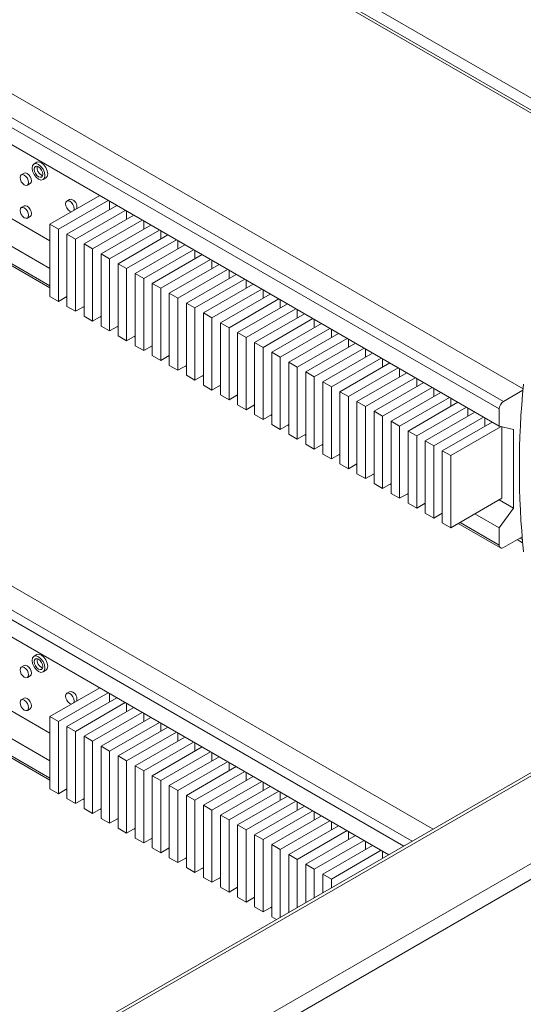
# Paper-space layout 'Sheet2' of a CAD drawing. Units: millimetres. Extents: x 84 to 4619, y 254 to 4927.
# Drawn here: x 3142 to 3267, y 4396 to 4641 of the extents above; entities that cross this region are included whole.
import ezdxf

# ---------------------------------------------------------------- set-up
doc = ezdxf.new("R2010")
doc.units = ezdxf.units.MM

psp = doc.layouts.new('Sheet2')

# ---------------------------------------------------------------- linework, layer by layer
at = {"color": 7, "linetype": 'Continuous', "lineweight": 15}
for p, q in [((2950.23, 4805.56), (3433.75, 4526.43)), ((3415.37, 4534.03), (2964.94, 4794.05)), ((3414.73, 4533.66), (2964.3, 4793.68)), ((3266.96, 4549.23), (2997.18, 4704.97)), ((3261, 4544.22), (3108.27, 4632.39)), ((3109.33, 4634.23), (3262.07, 4546.06)), ((3261, 4539.93), (3108.27, 4628.11)), ((3149.28, 4586.06), (3111.81, 4607.69)), ((3146.04, 4605.56), (3145.33, 4605.15)), ((3142.88, 4602.87), (3142.17, 4602.46)), ((3149.28, 4579.12), (3108.27, 4602.79)), ((3147.16, 4602.39), (3147.47, 4602.26)), ((3147.58, 4601.25), (3148.29, 4601.66)), ((3143.67, 4599.86), (3144.37, 4600.27)), ((3108.58, 4597.82), (3149.28, 4574.32)), ((3161.66, 4597.29), (3149.28, 4590.14)), ((3163.78, 4596.06), (3151.4, 4588.92)), ((3154.19, 4596.34), (3153.48, 4595.93)), ((3164.13, 4595.86), (3164.13, 4593.82)), ((3142.88, 4594.7), (3142.17, 4594.3)), ((3165.9, 4594.84), (3153.52, 4587.69)), ((3168.02, 4593.61), (3155.65, 4586.47)), ((3168.37, 4593.41), (3168.37, 4591.37)), ((3143.67, 4591.7), (3144.37, 4592.11)), ((3170.14, 4592.39), (3157.77, 4585.24)), ((3172.26, 4591.16), (3159.89, 4584.02)), ((3172.62, 4590.96), (3172.62, 4588.92)), ((3149.28, 4590.14), (3151.4, 4588.92)), ((3149.28, 4572.18), (3149.28, 4590.14)), ((3151.4, 4588.92), (3151.4, 4570.95)), ((3174.39, 4589.94), (3162.01, 4582.79)), ((3176.51, 4588.71), (3164.13, 4581.57)), ((3176.86, 4588.51), (3176.86, 4586.47)), ((3153.52, 4587.69), (3155.65, 4586.47)), ((3153.52, 4569.73), (3153.52, 4587.69)), ((3155.65, 4586.47), (3155.65, 4568.5)), ((3178.63, 4587.49), (3166.25, 4580.34)), ((3180.75, 4586.26), (3168.37, 4579.12)), ((3181.1, 4586.06), (3181.1, 4584.02)), ((3157.77, 4585.24), (3159.89, 4584.02)), ((3157.77, 4567.28), (3157.77, 4585.24)), ((3159.89, 4584.02), (3159.89, 4566.05)), ((3182.87, 4585.04), (3170.49, 4577.9)), ((3184.99, 4583.82), (3172.62, 4576.67)), ((3185.34, 4583.61), (3185.34, 4581.57)), ((3244.59, 4439.67), (2997.18, 4582.49)), ((3162.01, 4582.79), (3164.13, 4581.57)), ((3162.01, 4564.83), (3162.01, 4582.79)), ((3164.13, 4581.57), (3164.13, 4563.61)), ((3187.11, 4582.59), (3174.74, 4575.45)), ((3189.23, 4581.37), (3176.86, 4574.22)), ((3189.59, 4581.16), (3189.59, 4579.12)), ((3166.25, 4580.34), (3168.37, 4579.12)), ((3166.25, 4562.38), (3166.25, 4580.34)), ((3168.37, 4579.12), (3168.37, 4561.16)), ((3191.36, 4580.14), (3178.98, 4573)), ((3193.48, 4578.92), (3181.1, 4571.77)), ((3193.83, 4578.71), (3193.83, 4576.67)), ((3170.49, 4577.9), (3172.62, 4576.67)), ((3170.49, 4559.93), (3170.49, 4577.9)), ((3172.62, 4576.67), (3172.62, 4558.71)), ((3195.6, 4577.69), (3183.22, 4570.55)), ((3197.72, 4576.47), (3185.34, 4569.32)), ((3198.07, 4576.26), (3198.07, 4574.22)), ((3174.74, 4575.45), (3176.86, 4574.22)), ((3174.74, 4557.48), (3174.74, 4575.45)), ((3176.86, 4574.22), (3176.86, 4556.26)), ((3199.84, 4575.24), (3187.47, 4568.1)), ((3201.96, 4574.02), (3189.59, 4566.87)), ((3202.31, 4573.81), (3202.31, 4571.77)), ((3149.28, 4572.18), (3151.4, 4570.95)), ((3153.52, 4572.18), (3151.4, 4570.95)), ((3153.26, 4572.03), (3153.52, 4571.87)), ((3178.98, 4573), (3181.1, 4571.77)), ((3178.98, 4555.03), (3178.98, 4573)), ((3181.1, 4571.77), (3181.1, 4553.81)), ((3204.08, 4572.79), (3191.71, 4565.65)), ((3206.21, 4571.57), (3193.83, 4564.42)), ((3206.56, 4571.37), (3206.56, 4569.32)), ((3153.52, 4569.73), (3155.65, 4568.5)), ((3157.77, 4569.73), (3155.65, 4568.5)), ((3157.5, 4569.58), (3157.77, 4569.42)), ((3183.22, 4570.55), (3185.34, 4569.32)), ((3183.22, 4552.58), (3183.22, 4570.55)), ((3185.34, 4569.32), (3185.34, 4551.36)), ((3208.33, 4570.34), (3195.95, 4563.2)), ((3210.45, 4569.12), (3198.07, 4561.98)), ((3210.8, 4568.92), (3210.8, 4566.87)), ((3157.77, 4567.28), (3159.89, 4566.05)), ((3162.01, 4567.28), (3159.89, 4566.05)), ((3161.75, 4567.13), (3162.01, 4566.97)), ((3187.47, 4568.1), (3189.59, 4566.87)), ((3187.47, 4550.13), (3187.47, 4568.1)), ((3189.59, 4566.87), (3189.59, 4548.91)), ((3212.57, 4567.9), (3200.19, 4560.75)), ((3214.69, 4566.67), (3202.31, 4559.53)), ((3215.04, 4566.47), (3215.04, 4564.42)), ((3162.01, 4564.83), (3164.13, 4563.61)), ((3166.25, 4564.83), (3164.13, 4563.61)), ((3165.99, 4564.68), (3166.25, 4564.53)), ((3191.71, 4565.65), (3193.83, 4564.42)), ((3191.71, 4547.69), (3191.71, 4565.65)), ((3193.83, 4564.42), (3193.83, 4546.46)), ((3216.81, 4565.45), (3204.44, 4558.3)), ((3218.93, 4564.22), (3206.56, 4557.08)), ((3219.29, 4564.02), (3219.29, 4561.98)), ((3166.25, 4562.38), (3168.37, 4561.16)), ((3170.49, 4562.38), (3168.37, 4561.16)), ((3170.23, 4562.23), (3170.49, 4562.08)), ((3195.95, 4563.2), (3198.07, 4561.98)), ((3195.95, 4545.24), (3195.95, 4563.2)), ((3198.07, 4561.98), (3198.07, 4544.01)), ((3221.05, 4563), (3208.68, 4555.85)), ((3223.18, 4561.77), (3210.8, 4554.63)), ((3223.53, 4561.57), (3223.53, 4559.53)), ((3170.49, 4559.93), (3172.62, 4558.71)), ((3174.74, 4559.93), (3172.62, 4558.71)), ((3174.47, 4559.78), (3174.74, 4559.63)), ((3200.19, 4560.75), (3202.31, 4559.53)), ((3200.19, 4542.79), (3200.19, 4560.75)), ((3202.31, 4559.53), (3202.31, 4541.56)), ((3225.3, 4560.55), (3212.92, 4553.4)), ((3227.42, 4559.32), (3215.04, 4552.18)), ((3227.77, 4559.12), (3227.77, 4557.08)), ((3174.74, 4557.48), (3176.86, 4556.26)), ((3178.98, 4557.48), (3176.86, 4556.26)), ((3178.72, 4557.33), (3178.98, 4557.18)), ((3204.44, 4558.3), (3206.56, 4557.08)), ((3204.44, 4540.34), (3204.44, 4558.3)), ((3206.56, 4557.08), (3206.56, 4539.11)), ((3229.54, 4558.1), (3217.16, 4550.95)), ((3231.66, 4556.87), (3219.29, 4549.73)), ((3232.01, 4556.67), (3232.01, 4554.63)), ((3178.98, 4555.03), (3181.1, 4553.81)), ((3183.22, 4555.03), (3181.1, 4553.81)), ((3182.96, 4554.88), (3183.22, 4554.73)), ((3208.68, 4555.85), (3210.8, 4554.63)), ((3208.68, 4537.89), (3208.68, 4555.85)), ((3210.8, 4554.63), (3210.8, 4536.66)), ((3233.78, 4555.65), (3221.41, 4548.5)), ((3235.9, 4554.42), (3223.53, 4547.28)), ((3236.26, 4554.22), (3236.26, 4552.18)), ((3183.22, 4552.58), (3185.34, 4551.36)), ((3187.47, 4552.58), (3185.34, 4551.36)), ((3187.2, 4552.43), (3187.47, 4552.28)), ((3212.92, 4553.4), (3215.04, 4552.18)), ((3212.92, 4535.44), (3212.92, 4553.4)), ((3215.04, 4552.18), (3215.04, 4534.21)), ((3238.02, 4553.2), (3225.65, 4546.06)), ((3240.15, 4551.98), (3227.77, 4544.83)), ((3240.5, 4551.77), (3240.5, 4549.73)), ((3187.47, 4550.13), (3189.59, 4548.91)), ((3191.71, 4550.13), (3189.59, 4548.91)), ((3191.44, 4549.98), (3191.71, 4549.83)), ((3217.16, 4550.95), (3219.29, 4549.73)), ((3217.16, 4532.99), (3217.16, 4550.95)), ((3219.29, 4549.73), (3219.29, 4531.77)), ((3242.27, 4550.75), (3229.89, 4543.61)), ((3244.39, 4549.53), (3232.01, 4542.38)), ((3244.74, 4549.32), (3244.74, 4547.28)), ((3191.71, 4547.69), (3193.83, 4546.46)), ((3195.95, 4547.69), (3193.83, 4546.46)), ((3195.69, 4547.53), (3195.95, 4547.38)), ((3221.41, 4548.5), (3223.53, 4547.28)), ((3221.41, 4530.54), (3221.41, 4548.5)), ((3223.53, 4547.28), (3223.53, 4529.32)), ((3246.51, 4548.3), (3234.13, 4541.16)), ((3248.63, 4547.08), (3236.26, 4539.93)), ((3248.98, 4546.87), (3248.98, 4544.83)), ((3266.93, 4548.86), (3262.07, 4546.06)), ((3195.95, 4545.24), (3198.07, 4544.01)), ((3200.19, 4545.24), (3198.07, 4544.01)), ((3199.93, 4545.08), (3200.19, 4544.93)), ((3225.65, 4546.06), (3227.77, 4544.83)), ((3225.65, 4528.09), (3225.65, 4546.06)), ((3227.77, 4544.83), (3227.77, 4526.87)), ((3250.75, 4545.85), (3238.38, 4538.71)), ((3252.87, 4544.63), (3240.5, 4537.48)), ((3253.23, 4544.42), (3253.23, 4542.38)), ((3261, 4544.22), (3261, 4539.93)), ((3200.19, 4542.79), (3202.31, 4541.56)), ((3204.44, 4542.79), (3202.31, 4541.56)), ((3204.17, 4542.63), (3204.44, 4542.48)), ((3229.89, 4543.61), (3232.01, 4542.38)), ((3229.89, 4525.64), (3229.89, 4543.61)), ((3232.01, 4542.38), (3232.01, 4524.42)), ((3255, 4543.4), (3242.62, 4536.26)), ((3257.12, 4542.18), (3244.74, 4535.03)), ((3257.47, 4541.97), (3257.47, 4539.93)), ((3204.44, 4540.34), (3206.56, 4539.11)), ((3208.68, 4540.34), (3206.56, 4539.11)), ((3208.41, 4540.19), (3208.68, 4540.03)), ((3234.13, 4541.16), (3236.26, 4539.93)), ((3234.13, 4523.19), (3234.13, 4541.16)), ((3236.26, 4539.93), (3236.26, 4521.97)), ((3259.24, 4540.95), (3246.86, 4533.81)), ((3261.51, 4539.82), (3248.98, 4532.58)), ((3264.54, 4539.12), (3261, 4539.93)), ((3261.71, 4539.77), (3261.71, 4521.97)), ((3208.68, 4537.89), (3210.8, 4536.66)), ((3212.92, 4537.89), (3210.8, 4536.66)), ((3212.66, 4537.74), (3212.92, 4537.58)), ((3238.38, 4538.71), (3240.5, 4537.48)), ((3238.38, 4520.74), (3238.38, 4538.71)), ((3240.5, 4537.48), (3240.5, 4519.52)), ((3264.54, 4519.52), (3264.54, 4539.12)), ((3212.92, 4535.44), (3215.04, 4534.21)), ((3217.16, 4535.44), (3215.04, 4534.21)), ((3216.9, 4535.29), (3217.16, 4535.13)), ((3242.62, 4536.26), (3244.74, 4535.03)), ((3242.62, 4518.29), (3242.62, 4536.26)), ((3244.74, 4535.03), (3244.74, 4517.07)), ((3217.16, 4532.99), (3219.29, 4531.77)), ((3221.41, 4532.99), (3219.29, 4531.77)), ((3221.14, 4532.84), (3221.41, 4532.69)), ((3246.86, 4533.81), (3248.98, 4532.58)), ((3246.86, 4515.85), (3246.86, 4533.81)), ((3248.98, 4532.58), (3248.98, 4514.62)), ((3221.41, 4530.54), (3223.53, 4529.32)), ((3225.65, 4530.54), (3223.53, 4529.32)), ((3225.39, 4530.39), (3225.65, 4530.24)), ((3225.65, 4528.09), (3227.77, 4526.87)), ((3229.89, 4528.09), (3227.77, 4526.87)), ((3229.63, 4527.94), (3229.89, 4527.79)), ((3395.08, 4526.55), (2909.75, 4246.37)), ((3396.29, 4526.43), (2910.65, 4246.07)), ((3229.89, 4525.64), (3232.01, 4524.42)), ((3234.13, 4525.64), (3232.01, 4524.42)), ((3233.87, 4525.49), (3234.13, 4525.34)), ((3234.13, 4523.19), (3236.26, 4521.97)), ((3238.38, 4523.19), (3236.26, 4521.97)), ((3238.11, 4523.04), (3238.38, 4522.89)), ((3238.38, 4520.74), (3240.5, 4519.52)), ((3242.62, 4520.74), (3240.5, 4519.52)), ((3242.36, 4520.59), (3242.62, 4520.44)), ((3248.98, 4514.62), (3261.71, 4521.97)), ((3264.54, 4519.52), (3261, 4521.56)), ((3242.62, 4518.29), (3244.74, 4517.07)), ((3246.86, 4518.29), (3244.74, 4517.07)), ((3246.6, 4518.14), (3246.86, 4517.99)), ((3261, 4514.62), (3254.99, 4518.09)), ((3261, 4514.62), (3264.54, 4519.52)), ((2929.5, 4235.19), (3415.14, 4515.54)), ((3246.86, 4515.85), (3248.98, 4514.62)), ((3250.84, 4515.69), (3261.32, 4509.65)), ((3416.27, 4512.24), (2931.79, 4232.56)), ((3261, 4514.62), (3261, 4510.33)), ((3262.07, 4509.72), (3266.72, 4512.41)), ((3265.49, 4511.7), (3266.85, 4510.92)), ((3266.13, 4512.07), (3266.78, 4511.7)), ((3233.55, 4433.3), (3108.27, 4505.62)), ((3149.28, 4463.58), (3111.81, 4485.21)), ((3146.04, 4483.08), (3145.33, 4482.67)), ((3142.88, 4480.39), (3142.17, 4479.98)), ((3149.28, 4456.63), (3108.27, 4480.31)), ((3147.16, 4479.91), (3147.47, 4479.78)), ((3147.58, 4478.77), (3148.29, 4479.18)), ((3143.67, 4477.38), (3144.37, 4477.79)), ((3108.58, 4475.34), (3149.28, 4451.84)), ((3161.66, 4474.8), (3149.28, 4467.66)), ((3163.78, 4473.58), (3151.4, 4466.44)), ((3154.19, 4473.86), (3153.48, 4473.45)), ((3164.13, 4473.38), (3164.13, 4471.33)), ((3142.88, 4472.22), (3142.17, 4471.81)), ((3165.9, 4472.36), (3153.52, 4465.21)), ((3168.02, 4471.13), (3155.65, 4463.99)), ((3168.37, 4470.93), (3168.37, 4468.88)), ((3143.67, 4469.22), (3144.37, 4469.62)), ((3170.14, 4469.91), (3157.77, 4462.76)), ((3172.26, 4468.68), (3159.89, 4461.54)), ((3172.62, 4468.48), (3172.62, 4466.44)), ((3149.28, 4467.66), (3151.4, 4466.44)), ((3149.28, 4449.7), (3149.28, 4467.66)), ((3151.4, 4466.44), (3151.4, 4448.47)), ((3174.39, 4467.46), (3162.01, 4460.31)), ((3176.51, 4466.23), (3164.13, 4459.09)), ((3176.86, 4466.03), (3176.86, 4463.99)), ((3153.52, 4465.21), (3155.65, 4463.99)), ((3153.52, 4447.25), (3153.52, 4465.21)), ((3155.65, 4463.99), (3155.65, 4446.02)), ((3178.63, 4465.01), (3166.25, 4457.86)), ((3180.75, 4463.78), (3168.37, 4456.64)), ((3181.1, 4463.58), (3181.1, 4461.54)), ((3157.77, 4462.76), (3159.89, 4461.54)), ((3157.77, 4444.8), (3157.77, 4462.76)), ((3159.89, 4461.54), (3159.89, 4443.57)), ((3182.87, 4462.56), (3170.49, 4455.41)), ((3184.99, 4461.33), (3172.62, 4454.19)), ((3185.34, 4461.13), (3185.34, 4459.09)), ((3162.01, 4460.31), (3164.13, 4459.09)), ((3162.01, 4442.35), (3162.01, 4460.31)), ((3164.13, 4459.09), (3164.13, 4441.12)), ((3187.11, 4460.11), (3174.74, 4452.96)), ((3189.23, 4458.88), (3176.86, 4451.74)), ((3189.59, 4458.68), (3189.59, 4456.64)), ((3166.25, 4457.86), (3168.37, 4456.64)), ((3166.25, 4439.9), (3166.25, 4457.86)), ((3168.37, 4456.64), (3168.37, 4438.67)), ((3191.36, 4457.66), (3178.98, 4450.52)), ((3193.48, 4456.44), (3181.1, 4449.29)), ((3193.83, 4456.23), (3193.83, 4454.19)), ((3170.49, 4455.41), (3172.62, 4454.19)), ((3170.49, 4437.45), (3170.49, 4455.41)), ((3172.62, 4454.19), (3172.62, 4436.23)), ((3195.6, 4455.21), (3183.22, 4448.07)), ((3197.72, 4453.99), (3185.34, 4446.84)), ((3198.07, 4453.78), (3198.07, 4451.74)), ((3174.74, 4452.96), (3176.86, 4451.74)), ((3174.74, 4435), (3174.74, 4452.96)), ((3176.86, 4451.74), (3176.86, 4433.78)), ((3199.84, 4452.76), (3187.47, 4445.62)), ((3201.96, 4451.54), (3189.59, 4444.39)), ((3202.31, 4451.33), (3202.31, 4449.29)), ((3149.28, 4449.7), (3151.4, 4448.47)), ((3153.52, 4449.7), (3151.4, 4448.47)), ((3153.26, 4449.54), (3153.52, 4449.39)), ((3178.98, 4450.52), (3181.1, 4449.29)), ((3178.98, 4432.55), (3178.98, 4450.52)), ((3181.1, 4449.29), (3181.1, 4431.33)), ((3204.08, 4450.31), (3191.71, 4443.17)), ((3206.21, 4449.09), (3193.83, 4441.94)), ((3206.56, 4448.88), (3206.56, 4446.84)), ((3153.52, 4447.25), (3155.65, 4446.02)), ((3157.77, 4447.25), (3155.65, 4446.02)), ((3157.5, 4447.09), (3157.77, 4446.94)), ((3183.22, 4448.07), (3185.34, 4446.84)), ((3183.22, 4430.1), (3183.22, 4448.07)), ((3185.34, 4446.84), (3185.34, 4428.88)), ((3208.33, 4447.86), (3195.95, 4440.72)), ((3210.45, 4446.64), (3198.07, 4439.49)), ((3210.8, 4446.44), (3210.8, 4444.39)), ((3157.77, 4444.8), (3159.89, 4443.57)), ((3162.01, 4444.8), (3159.89, 4443.57)), ((3161.75, 4444.65), (3162.01, 4444.49)), ((3187.47, 4445.62), (3189.59, 4444.39)), ((3187.47, 4427.65), (3187.47, 4445.62)), ((3189.59, 4444.39), (3189.59, 4426.43)), ((3212.57, 4445.41), (3200.19, 4438.27)), ((3214.69, 4444.19), (3202.31, 4437.05)), ((3215.04, 4443.99), (3215.04, 4441.94)), ((3162.01, 4442.35), (3164.13, 4441.12)), ((3166.25, 4442.35), (3164.13, 4441.12)), ((3165.99, 4442.2), (3166.25, 4442.04)), ((3191.71, 4443.17), (3193.83, 4441.94)), ((3191.71, 4425.2), (3191.71, 4443.17)), ((3193.83, 4441.94), (3193.83, 4423.98)), ((3216.81, 4442.96), (3204.44, 4435.82)), ((3218.93, 4441.74), (3206.56, 4434.6)), ((3219.29, 4441.54), (3219.29, 4439.49)), ((3166.25, 4439.9), (3168.37, 4438.67)), ((3170.49, 4439.9), (3168.37, 4438.67)), ((3170.23, 4439.75), (3170.49, 4439.59)), ((3195.95, 4440.72), (3198.07, 4439.49)), ((3195.95, 4422.75), (3195.95, 4440.72)), ((3198.07, 4439.49), (3198.07, 4421.53)), ((3221.05, 4440.52), (3208.68, 4433.37)), ((3223.18, 4439.29), (3210.8, 4432.15)), ((3223.53, 4439.09), (3223.53, 4437.05)), ((3170.49, 4437.45), (3172.62, 4436.23)), ((3174.74, 4437.45), (3172.62, 4436.23)), ((3174.47, 4437.3), (3174.74, 4437.15)), ((3200.19, 4438.27), (3202.31, 4437.05)), ((3200.19, 4420.31), (3200.19, 4438.27)), ((3202.31, 4437.05), (3202.31, 4419.08)), ((3225.3, 4438.07), (3212.92, 4430.92)), ((3227.42, 4436.84), (3215.04, 4429.7)), ((3227.77, 4436.64), (3227.77, 4434.6)), ((3174.74, 4435), (3176.86, 4433.78)), ((3178.98, 4435), (3176.86, 4433.78)), ((3178.72, 4434.85), (3178.98, 4434.7)), ((3204.44, 4435.82), (3206.56, 4434.6)), ((3204.44, 4417.86), (3204.44, 4435.82)), ((3206.56, 4434.6), (3206.56, 4417.71)), ((3229.54, 4435.62), (3217.16, 4428.47)), ((3231.66, 4434.39), (3219.29, 4427.25)), ((3232.01, 4434.19), (3232.01, 4432.41)), ((3178.98, 4432.55), (3181.1, 4431.33)), ((3183.22, 4432.55), (3181.1, 4431.33)), ((3182.96, 4432.4), (3183.22, 4432.25)), ((3208.68, 4433.37), (3210.8, 4432.15)), ((3208.68, 4418.94), (3208.68, 4433.37)), ((3210.8, 4432.15), (3210.8, 4420.16)), ((3183.22, 4430.1), (3185.34, 4428.88)), ((3187.47, 4430.1), (3185.34, 4428.88)), ((3187.2, 4429.95), (3187.47, 4429.8)), ((3212.92, 4430.92), (3215.04, 4429.7)), ((3212.92, 4421.39), (3212.92, 4430.92)), ((3215.04, 4429.7), (3215.04, 4422.61)), ((3187.47, 4427.65), (3189.59, 4426.43)), ((3191.71, 4427.65), (3189.59, 4426.43)), ((3191.44, 4427.5), (3191.71, 4427.35)), ((3217.16, 4428.47), (3219.29, 4427.25)), ((3217.16, 4423.84), (3217.16, 4428.47)), ((3219.29, 4427.25), (3219.29, 4425.06)), ((3191.71, 4425.2), (3193.83, 4423.98)), ((3195.95, 4425.2), (3193.83, 4423.98)), ((3195.69, 4425.05), (3195.95, 4424.9)), ((3195.95, 4422.75), (3198.07, 4421.53)), ((3200.19, 4422.75), (3198.07, 4421.53)), ((3199.93, 4422.6), (3200.19, 4422.45)), ((3200.19, 4420.31), (3202.31, 4419.08)), ((3204.44, 4420.31), (3202.31, 4419.08)), ((3204.17, 4420.15), (3204.44, 4420)), ((3204.44, 4417.86), (3205.62, 4417.17))]:
    psp.add_line(p, q, dxfattribs=at)
at = {"color": 8, "linetype": 'Continuous', "lineweight": 15}
for p, q in [((3108.27, 4598.51), (3149.28, 4574.83)), ((3251.28, 4515.95), (3261, 4510.33)), ((3237.27, 4435.44), (3108.27, 4509.91)), ((3109.33, 4511.75), (3239.39, 4436.67)), ((3108.27, 4476.02), (3149.28, 4452.35))]:
    psp.add_line(p, q, dxfattribs=at)
at = {"color": 7, "linetype": 'Continuous', "lineweight": 15, "flags": 128}
for points in [[(3147.16, 4605.45), (3146.55, 4605.66), (3146.04, 4605.56)], [(3148.29, 4601.66), (3148.29, 4601.66), (3148.63, 4602.06), (3148.75, 4602.69), (3148.63, 4603.47), (3148.29, 4604.26), (3147.77, 4604.96), (3147.16, 4605.45)], [(3143.62, 4602.79), (3143.22, 4602.94), (3142.88, 4602.87)], [(3146.45, 4601.37), (3147.06, 4601.15), (3147.58, 4601.25), (3147.92, 4601.65), (3148.04, 4602.29), (3147.92, 4603.06), (3147.58, 4603.85), (3147.06, 4604.55), (3146.45, 4605.04), (3145.84, 4605.25), (3145.33, 4605.15), (3144.98, 4604.76), (3144.86, 4604.12), (3144.98, 4603.35), (3145.33, 4602.55), (3145.84, 4601.86), (3146.45, 4601.37)], [(3146.45, 4601.98), (3146.86, 4601.84), (3147.2, 4601.9), (3147.43, 4602.17), (3147.51, 4602.59), (3147.43, 4603.11), (3147.2, 4603.64), (3146.86, 4604.1), (3146.45, 4604.43), (3146.05, 4604.57), (3145.7, 4604.5), (3145.47, 4604.24), (3145.39, 4603.82), (3145.47, 4603.3), (3145.7, 4602.77), (3146.05, 4602.31), (3146.45, 4601.98)], [(3142.92, 4599.94), (3143.32, 4599.8), (3143.67, 4599.86), (3143.9, 4600.13), (3143.98, 4600.55), (3143.9, 4601.06), (3143.67, 4601.59), (3143.32, 4602.06), (3142.92, 4602.39), (3142.51, 4602.53), (3142.17, 4602.46), (3141.94, 4602.2), (3141.86, 4601.77), (3141.94, 4601.26), (3142.17, 4600.73), (3142.51, 4600.26), (3142.92, 4599.94)], [(3144.37, 4600.27), (3144.37, 4600.27), (3144.6, 4600.54), (3144.69, 4600.96), (3144.6, 4601.47), (3144.37, 4602), (3144.03, 4602.47), (3143.62, 4602.79)], [(3155.19, 4593.55), (3155.21, 4593.6), (3155.29, 4594.02), (3155.21, 4594.53), (3154.98, 4595.06), (3154.64, 4595.53), (3154.23, 4595.86), (3153.83, 4596), (3153.48, 4595.93), (3153.25, 4595.67), (3153.17, 4595.24), (3153.25, 4594.73), (3153.48, 4594.2), (3153.83, 4593.73), (3154.23, 4593.41)], [(3154.94, 4596.26), (3154.53, 4596.4), (3154.19, 4596.34)], [(3142.92, 4591.77), (3143.32, 4591.63), (3143.67, 4591.7), (3143.9, 4591.96), (3143.98, 4592.38), (3143.9, 4592.9), (3143.67, 4593.43), (3143.32, 4593.89), (3142.92, 4594.22), (3142.51, 4594.36), (3142.17, 4594.3), (3141.94, 4594.03), (3141.86, 4593.61), (3141.94, 4593.09), (3142.17, 4592.56), (3142.51, 4592.1), (3142.92, 4591.77)], [(3143.62, 4594.63), (3143.22, 4594.77), (3142.88, 4594.7)], [(3144.37, 4592.11), (3144.37, 4592.11), (3144.6, 4592.37), (3144.69, 4592.79), (3144.6, 4593.31), (3144.37, 4593.84), (3144.03, 4594.3), (3143.62, 4594.63)], [(3154.23, 4593.41), (3154.64, 4593.26), (3154.69, 4593.26)], [(3147.16, 4482.97), (3146.55, 4483.18), (3146.04, 4483.08)], [(3148.29, 4479.18), (3148.29, 4479.18), (3148.63, 4479.58), (3148.75, 4480.21), (3148.63, 4480.99), (3148.29, 4481.78), (3147.77, 4482.48), (3147.16, 4482.97)], [(3143.62, 4480.31), (3143.22, 4480.45), (3142.88, 4480.39)], [(3146.45, 4478.89), (3147.06, 4478.67), (3147.58, 4478.77), (3147.92, 4479.17), (3148.04, 4479.8), (3147.92, 4480.58), (3147.58, 4481.37), (3147.06, 4482.07), (3146.45, 4482.56), (3145.84, 4482.77), (3145.33, 4482.67), (3144.98, 4482.27), (3144.86, 4481.64), (3144.98, 4480.87), (3145.33, 4480.07), (3145.84, 4479.38), (3146.45, 4478.89)], [(3146.45, 4479.5), (3146.86, 4479.36), (3147.2, 4479.42), (3147.43, 4479.69), (3147.51, 4480.11), (3147.43, 4480.63), (3147.2, 4481.16), (3146.86, 4481.62), (3146.45, 4481.95), (3146.05, 4482.09), (3145.7, 4482.02), (3145.47, 4481.76), (3145.39, 4481.33), (3145.47, 4480.82), (3145.7, 4480.29), (3146.05, 4479.83), (3146.45, 4479.5)], [(3142.92, 4477.46), (3143.32, 4477.31), (3143.67, 4477.38), (3143.9, 4477.65), (3143.98, 4478.07), (3143.9, 4478.58), (3143.67, 4479.11), (3143.32, 4479.58), (3142.92, 4479.91), (3142.51, 4480.05), (3142.17, 4479.98), (3141.94, 4479.72), (3141.86, 4479.29), (3141.94, 4478.78), (3142.17, 4478.25), (3142.51, 4477.78), (3142.92, 4477.46)], [(3144.37, 4477.79), (3144.37, 4477.79), (3144.6, 4478.05), (3144.69, 4478.48), (3144.6, 4478.99), (3144.37, 4479.52), (3144.03, 4479.99), (3143.62, 4480.31)], [(3155.19, 4471.07), (3155.21, 4471.12), (3155.29, 4471.54), (3155.21, 4472.05), (3154.98, 4472.58), (3154.64, 4473.05), (3154.23, 4473.37), (3153.83, 4473.52), (3153.48, 4473.45), (3153.25, 4473.18), (3153.17, 4472.76), (3153.25, 4472.25), (3153.48, 4471.72), (3153.83, 4471.25), (3154.23, 4470.92), (3154.23, 4470.92)], [(3154.94, 4473.78), (3154.53, 4473.92), (3154.19, 4473.86)], [(3142.92, 4469.29), (3143.32, 4469.15), (3143.67, 4469.22), (3143.9, 4469.48), (3143.98, 4469.9), (3143.9, 4470.42), (3143.67, 4470.95), (3143.32, 4471.41), (3142.92, 4471.74), (3142.51, 4471.88), (3142.17, 4471.81), (3141.94, 4471.55), (3141.86, 4471.13), (3141.94, 4470.61), (3142.17, 4470.08), (3142.51, 4469.62), (3142.92, 4469.29)], [(3143.62, 4472.15), (3143.22, 4472.29), (3142.88, 4472.22)], [(3144.37, 4469.62), (3144.37, 4469.62), (3144.6, 4469.89), (3144.69, 4470.31), (3144.6, 4470.83), (3144.37, 4471.36), (3144.03, 4471.82), (3143.62, 4472.15)], [(3154.23, 4470.92), (3154.64, 4470.78), (3154.69, 4470.78)]]:
    psp.add_lwpolyline(points, dxfattribs=at)
at = {"color": 7, "linetype": 'Continuous', "lineweight": 15}
for centre, radius, start, end in [((3148.24, 4604.22), 2.13, 170.8464, 239.3593), ((3154.06, 4594.55), 1.93, 342.2738, 62.8901), ((3478.88, 4529.53), 212.84, 174.3733, 185.6267), ((3263.31, 4544.11), 2.31, 122.6055, 177.3945), ((3261.65, 4510.23), 0.655, 170.786, 309.2033), ((3148.24, 4481.73), 2.13, 170.8464, 239.3593), ((3154.06, 4472.07), 1.93, 342.2738, 62.8901)]:
    psp.add_arc(centre, radius, start, end, dxfattribs=at)

doc.saveas('drawing.dxf')
